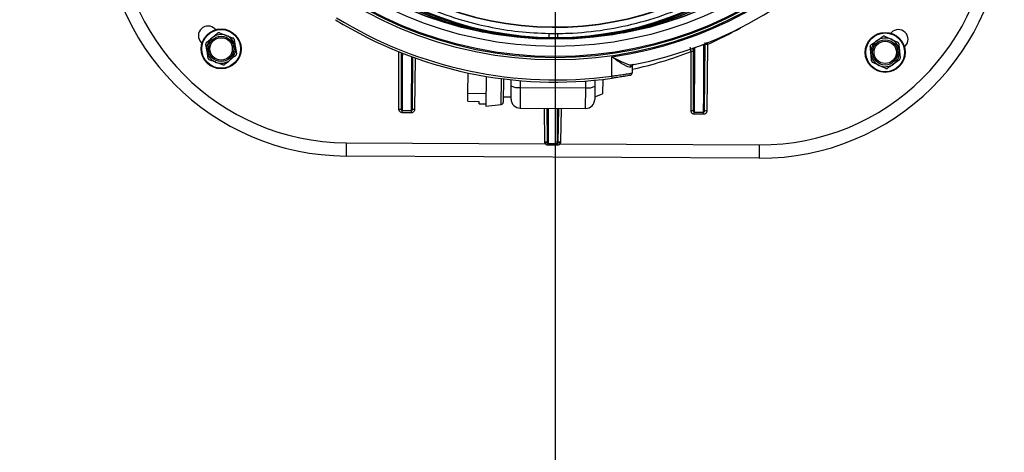
# Model space of a CAD drawing. Units: inches. Extents: x 0.2 to 40.1, y 0.2 to 10.8.
# Drawn here: x 11.8 to 12.5, y 7.4 to 7.7 of the extents above; entities that cross this region are included whole.
import ezdxf

# ---------------------------------------------------------------- set-up
doc = ezdxf.new("R2010")
doc.units = ezdxf.units.IN
doc.header["$MEASUREMENT"] = 0
doc.layers.add('NOTES', color=144, linetype='Continuous')
doc.styles.add('SLDTEXTSTYLE0', font='TXT', dxfattribs={"width": 0.75})
doc.dimstyles.new('SLDDIMSTYLE0', dxfattribs={"dimtxt": 0.125, "dimasz": 0.13, "dimexe": 0, "dimexo": 0.0625, "dimgap": 0.03125, "dimtad": 0, "dimtih": 1, "dimtoh": 1, "dimdec": 3, "dimlfac": 12, "dimrnd": 1e-09, "dimzin": 12, "dimdsep": 46, "dimlunit": 5, "dimtxsty": 'SLDTEXTSTYLE0', "dimsah": 1, "dimcen": 0.09, "dimadec": 0, "dimazin": 3, "dimtfac": 1, "dimtdec": 3, "dimtofl": 0, "dimtmove": 0, "dimatfit": 3, "dimfxl": 0, "dimfrac": 2, "dimtolj": 1, "dimtzin": 12, "dimarcsym": 0})
doc.dimstyles.new('SLDDIMSTYLE1', dxfattribs={"dimtxt": 0.125, "dimasz": 0.13, "dimexe": 0, "dimexo": 0.0625, "dimgap": 0.03125, "dimtad": 0, "dimtih": 1, "dimtoh": 1, "dimdec": 6, "dimlfac": 12, "dimrnd": 1e-09, "dimzin": 12, "dimdsep": 46, "dimlunit": 5, "dimtxsty": 'SLDTEXTSTYLE0', "dimsah": 1, "dimcen": 0.09, "dimadec": 0, "dimazin": 3, "dimtfac": 1, "dimtdec": 3, "dimtofl": 0, "dimtmove": 0, "dimatfit": 3, "dimfxl": 0, "dimfrac": 2, "dimtolj": 1, "dimtzin": 12, "dimarcsym": 0})

# ---------------------------------------------------------------- blocks, each defined once
blk = doc.blocks.new('_D_13')
at = {"layer": 'NOTES', "color": 7}
for p, q in [((12.16412, 7.95177), (12.16412, 5.44608)), ((11.33029, 6.4622), (11.33029, 5.44608)), ((11.33029, 5.57108), (11.64074, 5.57108)), ((12.16412, 5.57108), (11.87702, 5.57108))]:
    blk.add_line(p, q, dxfattribs=at)
for points in [[(11.33029, 5.57108), (11.46029, 5.55108), (11.46029, 5.59108)], [(12.16412, 5.57108), (12.03412, 5.59108), (12.03412, 5.55108)]]:
    blk.add_solid(points, dxfattribs=at)
at = {"layer": 'NOTES', "color": 7, "insert": (11.64074, 5.63299), "char_height": 0.125, "attachment_point": 1, "style": 'SLDTEXTSTYLE0'}
blk.add_mtext('10"', dxfattribs=at)
blk = doc.blocks.new('_D_20')
at = {"layer": 'NOTES', "color": 7}
for p, q in [((12.11396, 8.56148), (9.9671, 8.56148)), ((10.0921, 8.56148), (10.0921, 7.61333)), ((10.09418, 7.46269), (10.22318, 7.46269)), ((10.0921, 6.35095), (10.0921, 7.2864)), ((11.30133, 6.35095), (9.9671, 6.35095))]:
    blk.add_line(p, q, dxfattribs=at)
for points in [[(10.0921, 8.56148), (10.0721, 8.43148), (10.1121, 8.43148)], [(10.0921, 6.35095), (10.1121, 6.48095), (10.0721, 6.48095)]]:
    blk.add_solid(points, dxfattribs=at)
at = {"layer": 'NOTES', "color": 7, "char_height": 0.125, "attachment_point": 1, "style": 'SLDTEXTSTYLE0'}
for s, insert in [('1', (10.1125, 7.61283)), ('"', (10.24149, 7.5215)), ('26', (9.89114, 7.5215)), ('2', (10.1125, 7.44753))]:
    blk.add_mtext(s, dxfattribs=dict(at, insert=insert))
blk = doc.blocks.new('_D_21')
at = {"layer": 'NOTES', "color": 7}
for p, q in [((12.11412, 8.00177), (10.46577, 8.00177)), ((10.59077, 8.00177), (10.59077, 7.36516)), ((10.59285, 7.21452), (10.72184, 7.21452)), ((10.59077, 6.35095), (10.59077, 7.03823)), ((11.30133, 6.35095), (10.46577, 6.35095))]:
    blk.add_line(p, q, dxfattribs=at)
for points in [[(10.59077, 8.00177), (10.57077, 7.87177), (10.61077, 7.87177)], [(10.59077, 6.35095), (10.61077, 6.48095), (10.57077, 6.48095)]]:
    blk.add_solid(points, dxfattribs=at)
at = {"layer": 'NOTES', "color": 7, "char_height": 0.125, "attachment_point": 1, "style": 'SLDTEXTSTYLE0'}
for s, insert in [('3', (10.61117, 7.36466)), ('"', (10.74016, 7.27333)), ('19', (10.38981, 7.27333)), ('4', (10.61117, 7.19937))]:
    blk.add_mtext(s, dxfattribs=dict(at, insert=insert))

msp = doc.modelspace()

# ---------------------------------------------------------------- linework, layer by layer
at = {"color": 7, "linetype": 'Continuous', "lineweight": 25}
for p, q in [((11.92007969, 7.73352474), (11.92503765, 7.73167329)), ((11.9307911, 7.72885763), (11.93166668, 7.72363818)), ((12.15959627, 7.73313757), (12.15953863, 7.72999266)), ((12.16583533, 7.7331049), (12.16586003, 7.72995956)), ((12.39355455, 7.72480441), (12.39786581, 7.72787398)), ((12.40342143, 7.73106227), (12.40823538, 7.72886339)), ((11.91199602, 7.71497203), (11.91112044, 7.72019148)), ((12.2628469, 7.67688985), (12.26285119, 7.72004357)), ((12.26449146, 7.72001481), (12.26448717, 7.67686109)), ((12.2644928, 7.7214032), (12.2646909, 7.72148165)), ((12.2726283, 7.67681846), (12.27312862, 7.72505187)), ((12.2747691, 7.72506345), (12.27426878, 7.67683005)), ((12.20518134, 7.70222648), (12.20532757, 7.71610431)), ((12.41426036, 7.71397233), (12.40994909, 7.71090276)), ((11.92270743, 7.71030492), (11.91774947, 7.71215637)), ((12.22087411, 7.71049488), (12.21984904, 7.71029848)), ((12.21999792, 7.70898969), (12.219949, 7.70431822)), ((12.22058031, 7.71043764), (12.22132206, 7.71058217)), ((12.40439348, 7.70771447), (12.39957952, 7.70991335)), ((12.10076167, 7.68966062), (12.10083916, 7.70445989)), ((12.11394966, 7.70196878), (12.1138365, 7.68035822)), ((12.12645339, 7.70014254), (12.12636459, 7.68318379)), ((12.13216836, 7.69506641), (12.13219147, 7.69948124)), ((12.19288618, 7.69916344), (12.19286306, 7.69474861)), ((12.19863088, 7.69976462), (12.19857544, 7.68917627)), ((12.20540217, 7.70061544), (12.20518134, 7.70222648)), ((12.13211824, 7.68549551), (12.13216836, 7.69506641)), ((12.13872423, 7.69393955), (12.18629575, 7.69369047)), ((12.19286306, 7.69474861), (12.19281295, 7.68517771)), ((12.10073142, 7.68388341), (12.10076167, 7.68966062)), ((12.10073142, 7.68388341), (12.10893341, 7.68384047)), ((12.10076167, 7.68966062), (12.11388485, 7.68959191)), ((12.10892448, 7.68213572), (12.10893341, 7.68384047)), ((12.12638544, 7.68716597), (12.13212683, 7.68713591)), ((12.1928231, 7.68711664), (12.19857544, 7.68917627)), ((12.05286384, 7.67560906), (12.05287198, 7.6771624)), ((12.05287198, 7.6771624), (12.05970018, 7.67712665)), ((12.05969204, 7.67557331), (12.05970018, 7.67712665)), ((12.10892448, 7.68213572), (12.11384567, 7.68210995)), ((12.1138365, 7.68035822), (12.12490155, 7.68156157)), ((12.13864548, 7.67889956), (12.186217, 7.67865048)), ((12.05969204, 7.67557331), (12.05286384, 7.67560906)), ((12.26513128, 7.67449762), (12.26513941, 7.67605096)), ((12.27195948, 7.67446187), (12.26513128, 7.67449762)), ((12.26513941, 7.67605096), (12.27196761, 7.67601521)), ((12.27195948, 7.67446187), (12.27196761, 7.67601521)), ((12.01217242, 7.6537991), (12.01212178, 7.64412849)), ((12.01217242, 7.6537991), (12.15694883, 7.65304105)), ((12.15894877, 7.6519634), (12.15895597, 7.65333829)), ((12.16563275, 7.6519284), (12.15894877, 7.6519634)), ((12.15895597, 7.65333829), (12.16563995, 7.65330329)), ((12.16563995, 7.65330329), (12.16563275, 7.6519284)), ((12.16764387, 7.65298505), (12.31242028, 7.65222699)), ((12.31242028, 7.65222699), (12.31236965, 7.64255638)), ((12.31236965, 7.64255638), (12.01212178, 7.64412849))]:
    msp.add_line(p, q, dxfattribs=at)
at = {"color": 1, "linetype": 'Continuous', "lineweight": 25}
for p, q in [((12.05057947, 7.67800129), (12.05058363, 7.71980016)), ((12.05222383, 7.71914524), (12.05221974, 7.67797253)), ((12.06036086, 7.6779299), (12.06075488, 7.71591478)), ((12.06238916, 7.71532908), (12.06200134, 7.67794149)), ((12.12490155, 7.68156157), (12.12499981, 7.70032763)), ((12.13874999, 7.69886024), (12.13872423, 7.69393955)), ((12.18629575, 7.69369047), (12.18632152, 7.69861115)), ((12.13872423, 7.69393955), (12.13864548, 7.67889956)), ((12.186217, 7.67865048), (12.18629575, 7.69369047)), ((12.1566629, 7.65416838), (12.15637014, 7.67880676)), ((12.15801028, 7.67879817), (12.15830305, 7.65415933)), ((12.16630144, 7.65411745), (12.1668522, 7.67875187)), ((12.16849234, 7.67874328), (12.16794159, 7.65410933))]:
    msp.add_line(p, q, dxfattribs=at)
at = {"color": 7, "linetype": 'Continuous', "lineweight": 25}
for centre, radius in [((12.16412245, 8.00176928), 0.28787939), ((12.16412245, 8.00176928), 0.28625328), ((12.16412245, 8.00176928), 0.28543307), ((12.16412245, 8.00176928), 0.27805118), ((12.16412245, 8.00176928), 0.27278613), ((12.16412245, 8.00176928), 0.2726378), ((12.16396355, 7.97142193), 0.24215942), ((12.16396355, 7.97142193), 0.24146982), ((11.92139356, 7.72191483), 0.0145), ((11.92139356, 7.72191483), 0.01408333), ((12.40390745, 7.71938837), 0.0145), ((11.92139356, 7.72191483), 0.00916667), ((11.92139356, 7.72191483), 0.00811779), ((12.40390745, 7.71938837), 0.01408333), ((12.40390745, 7.71938837), 0.00916667), ((12.40390745, 7.71938837), 0.00811779)]:
    msp.add_circle(centre, radius, dxfattribs=at)
for centre, radius, start, end in [((12.16412245, 8.00176928), 0.29675197, 280.83959039, 234.38307158), ((12.16412245, 8.00176928), 0.28862144, 278.20789262, 236.61579721), ((12.16399275, 7.97699928), 0.24819554, 359.7, 259.91143331), ((12.16396355, 7.97142193), 0.2338274, 140, 320), ((12.16396355, 7.97142193), 0.23358333, 140, 320), ((12.16399275, 7.97699928), 0.24819554, 279.48856669, 359.7), ((12.01304941, 7.82129142), 0.17716535, 180, 269.7), ((12.01304851, 7.82111964), 0.16732283, 180, 269.7), ((12.31329728, 7.81971931), 0.17716535, 269.7, 359.4), ((12.31329638, 7.81954753), 0.16732283, 269.7, 359.4), ((12.16412245, 8.00176928), 0.30396982, 238.31384468, 277.80500016), ((12.16412245, 8.00176928), 0.30234371, 238.31384468, 277.80500016), ((11.91192999, 7.73147738), 0.00703375, 43.59609355, 223.58854615), ((12.16396371, 7.97145309), 0.34097392, 223.59609355, 223.70214689), ((12.41347065, 7.7288513), 0.00703375, 315.81145385, 135.80390645), ((11.92139356, 7.72191483), 0.01041667, 129.52290388, 189.52290388), ((11.92139356, 7.72191483), 0.01041667, 69.52290388, 129.52290388), ((11.92139356, 7.72191483), 0.01041667, 9.52290388, 69.52290388), ((12.16396355, 7.97142193), 0.23832438, 268.95, 270.45), ((12.40390745, 7.71938837), 0.01041667, 125.45036502, 185.45036502), ((12.40390745, 7.71938837), 0.01041667, 65.45036502, 125.45036502), ((12.16396371, 7.97145309), 0.34097392, 315.69785311, 315.80390645), ((12.40390745, 7.71938837), 0.01041667, 5.45036502, 65.45036502), ((12.16396338, 7.97138948), 0.35499733, 223.58854615, 223.73691534), ((11.92139356, 7.72191483), 0.01041667, 189.52290388, 249.52290388), ((11.92139356, 7.72191483), 0.01041667, 309.52290388, 9.52290388), ((12.26325826, 7.69647492), 0.02357216, 87.00113611, 90.98948181), ((12.27411525, 7.70150036), 0.02357216, 88.41051819, 92.39886389), ((12.40390745, 7.71938837), 0.01041667, 305.45036502, 5.45036502), ((12.16396338, 7.97138948), 0.35499733, 315.66308466, 315.81145385), ((11.92139356, 7.72191483), 0.01041667, 249.52290388, 309.52290388), ((12.40390745, 7.71938837), 0.01041667, 185.45036502, 245.45036502), ((12.22027554, 7.70881092), 0.00154052, 102.9759682, 183.29485409), ((12.22163825, 7.70897251), 0.00164042, 101.113446, 179.4), ((12.40390745, 7.71938837), 0.01041667, 245.45036502, 305.45036502), ((12.21830867, 7.70433539), 0.00164042, 280.32485966, 359.4), ((12.13718518, 7.70461954), 0.01079031, 242.29379202, 278.20018688), ((12.18794655, 7.70435375), 0.01079031, 261.19981312, 297.10620798), ((12.13867983, 7.68546115), 0.00656168, 179.7, 269.7), ((12.18625136, 7.68521207), 0.00656168, 269.7, 359.7), ((12.05098653, 7.65443264), 0.02357216, 87.00113611, 90.98948181), ((12.0613475, 7.65437839), 0.02357216, 88.41051819, 92.39886389), ((12.12472419, 7.68319238), 0.00164042, 276.20666732, 359.7), ((12.26325397, 7.6533212), 0.02357216, 87.00113611, 90.98948181), ((12.27361493, 7.65326695), 0.02357216, 88.41051819, 92.39886389), ((12.15735235, 7.63048905), 0.02368936, 87.70001078, 91.66776649), ((12.17348301, 7.6225434), 0.03469129, 115.79908635, 118.46415115), ((12.15079124, 7.62266221), 0.03469129, 60.93584885, 63.60091365), ((12.16700421, 7.63043851), 0.02368936, 87.73223351, 91.69998922)]:
    msp.add_arc(centre, radius, start, end, dxfattribs=at)
at = {"color": 1, "linetype": 'Continuous', "lineweight": 25}
for centre, radius, start, end in [((12.16399275, 7.97699928), 0.24834387, 359.7, 257.89980561), ((12.16399275, 7.97699928), 0.24834387, 281.50019439, 359.7), ((12.16396382, 7.97147346), 0.27017717, 294.21242405, 299.90429594), ((12.16396382, 7.97147346), 0.27017717, 281.98522567, 291.46971373), ((12.26285238, 7.72140334), 0.00164042, 359.99525408, 36.92249958), ((12.26305048, 7.72148178), 0.00164042, 359.99525414, 36.66703971)]:
    msp.add_arc(centre, radius, start, end, dxfattribs=at)
for centre, major_axis, ratio, start_param, end_param in [((12.26475843, 6.09403403), (0.00013651, 1.6410979), 0.000929621, 0.12374329, 0.267280337), ((12.2654146, 6.09403397), (0.00013307, 1.64044174), 0.000929993, 0.119268599, 0.267689047), ((12.25512589, 6.09408785), (0.01704528, 1.64035318), 0.000929993, 6.01549626, 6.178229068), ((12.25578203, 6.09408103), (0.01704872, 1.64100934), 0.000929621, 6.01590497, 6.176001455), ((12.052491, 6.09514547), (0.00013651, 1.6410979), 0.000929621, 0.144782044, 0.267280337), ((12.05314717, 6.09514541), (0.00013307, 1.64044174), 0.000929993, 0.143119431, 0.267689047), ((12.04285846, 6.09519929), (0.01704528, 1.64035318), 0.000929993, 6.01549626, 6.129483455), ((12.04351459, 6.09519247), (0.01704872, 1.64100934), 0.000929621, 6.01590497, 6.126019855), ((12.17855021, 6.07180453), (-0.0195909, 1.64120119), 0.003119582, 0.204495533, 0.268559213), ((12.17920633, 6.07181236), (-0.01959433, 1.64054503), 0.003120829, 0.202592403, 0.269009557), ((12.12882931, 6.07207614), (0.03677269, 1.64024989), 0.003120829, 6.01417575, 6.080592904), ((12.12948531, 6.07206144), (0.03677613, 1.64090605), 0.003119582, 6.014626094, 6.078689774)]:
    msp.add_ellipse(centre, major_axis=major_axis, ratio=ratio, start_param=start_param, end_param=end_param, dxfattribs=at)
at = {"color": 7, "linetype": 'Continuous', "lineweight": 25}
for points, knots in [([(11.92566422, 7.97266967), (11.92602151, 7.96207433), (11.92673608, 7.94088366), (11.93278268, 7.91126344), (11.94166756, 7.88418846), (11.95287393, 7.85979294), (11.96670003, 7.83678566), (11.9830837, 7.81551979), (12.00172083, 7.7962042), (12.02238761, 7.77907279), (12.04488562, 7.76442946), (12.06886365, 7.75237628), (12.09258593, 7.74358098), (12.11556841, 7.73775), (12.13746268, 7.73414789), (12.15222375, 7.7334741), (12.15959627, 7.73313757)], [0, 0, 0, 0, 0.085606994, 0.171213984, 0.243337764, 0.31569152, 0.38781526, 0.459938456, 0.532291681, 0.604414823, 0.676528004, 0.748871189, 0.820984328, 0.880613029, 0.940371305, 1, 1, 1, 1]), ([(12.16583533, 7.73310491), (12.16840303, 7.73315074), (12.17988662, 7.73335573), (12.20026799, 7.73541145), (12.22651633, 7.74095457), (12.25199174, 7.7494002), (12.27632803, 7.76070978), (12.29925706, 7.77464723), (12.32050307, 7.79104273), (12.33972514, 7.80977101), (12.35674999, 7.83051225), (12.37137414, 7.85301693), (12.38331201, 7.87705387), (12.39252574, 7.90226283), (12.39837761, 7.9264703), (12.40161632, 7.94918944), (12.40204736, 7.96317927), (12.40226288, 7.97017418)], [0, 0, 0, 0, 0.020762489, 0.092856486, 0.165180382, 0.2372744, 0.309369308, 0.381694089, 0.453789045, 0.525891134, 0.598223099, 0.67032524, 0.742437988, 0.814780646, 0.886893428, 0.943446714, 1, 1, 1, 1]), ([(11.91068215, 7.72658194), (11.91111103, 7.72693576), (11.91245655, 7.72804583), (11.91382932, 7.72917838), (11.91476453, 7.72994993)], [0, 0, 0, 0, 0.318741606, 1, 1, 1, 1]), ([(11.91476453, 7.72994993), (11.91592867, 7.73091036), (11.91730089, 7.73204245), (11.91864335, 7.73314999), (11.91884692, 7.73331793)], [0, 0, 0, 0, 0.848362925, 1, 1, 1, 1]), ([(11.92007969, 7.73352474), (11.91995321, 7.73355942), (11.91970011, 7.73362882), (11.91929938, 7.73357573), (11.91901648, 7.733449), (11.91888143, 7.73334461), (11.91884692, 7.73331793)], [0, 0, 0, 0, 0.301240518, 0.602812277, 0.898482301, 1, 1, 1, 1]), ([(11.92503765, 7.73167329), (11.92591412, 7.73134599), (11.9275814, 7.73072338), (11.92921892, 7.73011188), (11.92999562, 7.72982184)], [0, 0, 0, 0, 0.525684784, 1, 1, 1, 1]), ([(11.9307911, 7.72885763), (11.9307579, 7.72898451), (11.93069145, 7.7292384), (11.93044511, 7.7295589), (11.9301939, 7.72974053), (11.93003598, 7.72980529), (11.92999562, 7.72982184)], [0, 0, 0, 0, 0.301240518, 0.602812277, 0.898482301, 1, 1, 1, 1]), ([(12.39786581, 7.72787398), (12.39862796, 7.72841661), (12.40007776, 7.72944885), (12.40150169, 7.73046267), (12.40217708, 7.73094354)], [0, 0, 0, 0, 0.5256847844, 1, 1, 1, 1]), ([(12.40342143, 7.73106227), (12.40329773, 7.73110585), (12.40305019, 7.73119305), (12.40264671, 7.73116856), (12.40235552, 7.73106223), (12.40221341, 7.7309677), (12.40217708, 7.73094354)], [0, 0, 0, 0, 0.301240518, 0.602812277, 0.898482301, 1, 1, 1, 1]), ([(12.40823538, 7.72886339), (12.40908639, 7.72847467), (12.41070524, 7.72773522), (12.4122952, 7.72700897), (12.41304934, 7.7266645)], [0, 0, 0, 0, 0.525684784, 1, 1, 1, 1]), ([(11.91068215, 7.72658194), (11.91058887, 7.72648974), (11.91040222, 7.72630525), (11.91024783, 7.72593166), (11.91021614, 7.7256233), (11.91023901, 7.72545415), (11.91024486, 7.72541092)], [0, 0, 0, 0, 0.301240518, 0.602812277, 0.898482301, 1, 1, 1, 1]), ([(11.91112044, 7.72019148), (11.91096566, 7.72111416), (11.91067121, 7.72286938), (11.91038203, 7.72459326), (11.91024486, 7.72541092)], [0, 0, 0, 0, 0.525684784, 1, 1, 1, 1]), ([(11.93166668, 7.72363818), (11.93182147, 7.72271549), (11.93211591, 7.72096028), (11.9324051, 7.7192364), (11.93254226, 7.71841873)], [0, 0, 0, 0, 0.5256847844, 1, 1, 1, 1]), ([(12.26285119, 7.72004357), (12.26277949, 7.72039332), (12.26263512, 7.72109754), (12.26244535, 7.72201146), (12.26231078, 7.72265132), (12.26225569, 7.72290575), (12.26225048, 7.72292375), (12.26224903, 7.72292877)], [0, 0, 0, 0, 0.231975557, 0.467085078, 0.69776057, 0.915725562, 1, 1, 1, 1]), ([(12.2644928, 7.7214032), (12.26449275, 7.72140069), (12.26449255, 7.72139166), (12.26449221, 7.72126685), (12.26449184, 7.72095667), (12.26449156, 7.72051797), (12.26449149, 7.72018246), (12.26449146, 7.72001481)], [0, 0, 0, 0, 0.081819277, 0.294655647, 0.523820082, 0.762053016, 1, 1, 1, 1]), ([(12.2646954, 7.72277968), (12.26469517, 7.72264821), (12.26469405, 7.72201594), (12.2646925, 7.7215414), (12.26469122, 7.72149342), (12.2646909, 7.72148165)], [0, 0, 0, 0, 0.165355206, 0.795254895, 1, 1, 1, 1]), ([(12.27312862, 7.72505187), (12.27313007, 7.72519315), (12.27313313, 7.72548974), (12.27313715, 7.72589456), (12.27314023, 7.72621721), (12.27314212, 7.72643285), (12.27314216, 7.72646079), (12.27314218, 7.72647478)], [0, 0, 0, 0, 0.198044365, 0.41573534, 0.615522744, 0.80761804, 1, 1, 1, 1]), ([(12.39355455, 7.72480441), (12.39345496, 7.72471907), (12.39325567, 7.7245483), (12.39307514, 7.72418662), (12.39302163, 7.72388129), (12.39303243, 7.72371095), (12.39303519, 7.72366741)], [0, 0, 0, 0, 0.301240518, 0.602812277, 0.898482301, 1, 1, 1, 1]), ([(12.39353788, 7.71839896), (12.39342272, 7.71960588), (12.39325369, 7.72137748), (12.393088, 7.72311393), (12.39303519, 7.72366741)], [0, 0, 0, 0, 0.681258247, 1, 1, 1, 1]), ([(12.41377434, 7.72564623), (12.41375023, 7.72577514), (12.41370198, 7.72603312), (12.41347902, 7.7263703), (12.41324135, 7.72656931), (12.41308843, 7.72664512), (12.41304934, 7.7266645)], [0, 0, 0, 0, 0.301240518, 0.602812277, 0.898482301, 1, 1, 1, 1]), ([(12.41377434, 7.72564623), (12.41382715, 7.72509275), (12.41399283, 7.72335631), (12.41416187, 7.7215847), (12.41427703, 7.72037778)], [0, 0, 0, 0, 0.318741606, 1, 1, 1, 1]), ([(12.41427703, 7.72037778), (12.41442037, 7.71887542), (12.41458934, 7.71710453), (12.41475465, 7.71537204), (12.41477971, 7.71510933)], [0, 0, 0, 0, 0.848362925, 1, 1, 1, 1]), ([(11.91199602, 7.71497203), (11.91202923, 7.71484515), (11.91209567, 7.71459126), (11.91234201, 7.71427076), (11.91259322, 7.71408913), (11.91275114, 7.71402437), (11.91279151, 7.71400782)], [0, 0, 0, 0, 0.301240518, 0.602812277, 0.898482301, 1, 1, 1, 1]), ([(11.91774947, 7.71215637), (11.91687301, 7.71248367), (11.91520572, 7.71310628), (11.91356821, 7.71371777), (11.91279151, 7.71400782)], [0, 0, 0, 0, 0.525684784, 1, 1, 1, 1]), ([(11.92802259, 7.71387972), (11.92708738, 7.71310816), (11.92571461, 7.71197562), (11.92436908, 7.71086555), (11.92394021, 7.71051172)], [0, 0, 0, 0, 0.681258247, 1, 1, 1, 1]), ([(11.93210497, 7.71724772), (11.9319014, 7.71707978), (11.93055894, 7.71597223), (11.92918673, 7.71484014), (11.92802259, 7.71387972)], [0, 0, 0, 0, 0.151637028, 1, 1, 1, 1]), ([(11.93210497, 7.71724772), (11.93219825, 7.71733992), (11.93238491, 7.71752441), (11.9325393, 7.71789799), (11.93257099, 7.71820636), (11.93254811, 7.7183755), (11.93254226, 7.71841873)], [0, 0, 0, 0, 0.301240518, 0.602812277, 0.898482301, 1, 1, 1, 1]), ([(12.21873757, 7.70872238), (12.21818301, 7.70873586), (12.21707256, 7.70876284), (12.21424275, 7.71013477), (12.21031495, 7.71257077), (12.20707917, 7.71485329), (12.20533962, 7.7160957), (12.20532757, 7.71610431)], [0, 0, 0, 0, 0.186980189, 0.374411219, 0.659233934, 0.997638758, 1, 1, 1, 1]), ([(12.20532757, 7.71610431), (12.20534137, 7.71609707), (12.20723823, 7.7151021), (12.21074977, 7.71328291), (12.21501043, 7.7113598), (12.21808056, 7.71029412), (12.21931723, 7.71030614), (12.21992963, 7.7103121)], [0, 0, 0, 0, 0.002503686, 0.344122225, 0.630363541, 0.816957082, 1, 1, 1, 1]), ([(12.39404057, 7.71313051), (12.3940155, 7.71339322), (12.3938502, 7.71512571), (12.39368123, 7.7168966), (12.39353788, 7.71839896)], [0, 0, 0, 0, 0.151637028, 1, 1, 1, 1]), ([(12.39404057, 7.71313051), (12.39406468, 7.71300159), (12.39411293, 7.71274362), (12.39433588, 7.71240644), (12.39457356, 7.71220743), (12.39472648, 7.71213161), (12.39476557, 7.71211223)], [0, 0, 0, 0, 0.301240518, 0.602812277, 0.898482301, 1, 1, 1, 1]), ([(12.41426036, 7.71397233), (12.41435995, 7.71405766), (12.41455924, 7.71422844), (12.41473977, 7.71459011), (12.41479328, 7.71489545), (12.41478248, 7.71506579), (12.41477971, 7.71510933)], [0, 0, 0, 0, 0.301240518, 0.602812277, 0.898482301, 1, 1, 1, 1]), ([(11.92270743, 7.71030492), (11.92283391, 7.71027024), (11.92308702, 7.71020083), (11.92348775, 7.71025392), (11.92377064, 7.71038066), (11.92390569, 7.71048504), (11.92394021, 7.71051172)], [0, 0, 0, 0, 0.3012405184, 0.6028122766, 0.8984823014, 1, 1, 1, 1]), ([(12.21999792, 7.70898969), (12.2198586, 7.70896029), (12.21968355, 7.70892335), (12.21889791, 7.70875644), (12.21873757, 7.70872238)], [0, 0, 0, 0, 0.795904587, 1, 1, 1, 1]), ([(12.39957952, 7.70991335), (12.39872852, 7.71030207), (12.39710966, 7.71104152), (12.39551971, 7.71176776), (12.39476557, 7.71211223)], [0, 0, 0, 0, 0.525684784, 1, 1, 1, 1]), ([(12.40439348, 7.70771447), (12.40451718, 7.70767089), (12.40476471, 7.70758368), (12.4051682, 7.70760818), (12.40545938, 7.7077145), (12.4056015, 7.70780903), (12.40563783, 7.7078332)], [0, 0, 0, 0, 0.301240518, 0.602812277, 0.898482301, 1, 1, 1, 1]), ([(12.40994909, 7.71090276), (12.40918695, 7.71036013), (12.40773714, 7.70932788), (12.40631322, 7.70831406), (12.40563783, 7.7078332)], [0, 0, 0, 0, 0.525684784, 1, 1, 1, 1]), ([(12.20518134, 7.70222648), (12.20634138, 7.70236982), (12.20915667, 7.70271769), (12.2133245, 7.70329354), (12.21699208, 7.70384125), (12.21947156, 7.70423623), (12.2197898, 7.70429088), (12.219949, 7.70431822)], [0, 0, 0, 0, 0.15097152, 0.3663909638, 0.5785536432, 0.7891792779, 1, 1, 1, 1]), ([(12.21860268, 7.70272154), (12.21846018, 7.70269541), (12.21817505, 7.70264312), (12.21595568, 7.70224681), (12.21267672, 7.70169503), (12.20895405, 7.70111347), (12.206439, 7.70076082), (12.20540217, 7.70061544)], [0, 0, 0, 0, 0.210005727, 0.42018724, 0.632465658, 0.848484638, 1, 1, 1, 1]), ([(12.05286384, 7.67560906), (12.05261347, 7.67563535), (12.05211288, 7.67568791), (12.05144472, 7.67607885), (12.05092826, 7.67665593), (12.05062773, 7.67733076), (12.0505941, 7.67779794), (12.05057947, 7.67800129)], [0, 0, 0, 0, 0.204645936, 0.409163901, 0.617289962, 0.833418365, 1, 1, 1, 1]), ([(12.05221974, 7.67797253), (12.0522238, 7.67790395), (12.05223296, 7.67774944), (12.05231458, 7.67752639), (12.05245758, 7.67732899), (12.05263401, 7.67720693), (12.05278097, 7.67716583), (12.05285351, 7.6771631), (12.05287198, 7.6771624)], [0, 0, 0, 0, 0.1898543691, 0.427718273, 0.6392142172, 0.8265577208, 0.9558537619, 1, 1, 1, 1]), ([(12.06200134, 7.67794149), (12.06197151, 7.67766416), (12.06191182, 7.67710933), (12.06148173, 7.67637753), (12.06085965, 7.67584476), (12.06022091, 7.67559966), (12.05982633, 7.67558), (12.05969204, 7.67557331)], [0, 0, 0, 0, 0.226919723, 0.453992994, 0.676373375, 0.889862239, 1, 1, 1, 1]), ([(12.05970018, 7.67712665), (12.05973873, 7.67712898), (12.05984894, 7.67713565), (12.05995673, 7.67718517), (12.06009033, 7.67727452), (12.06021941, 7.67741137), (12.06033623, 7.67765506), (12.06035251, 7.67783672), (12.06036086, 7.6779299)], [0, 0, 0, 0, 0.092057124, 0.263136742, 0.279730134, 0.497261675, 0.742126922, 1, 1, 1, 1]), ([(12.26513128, 7.67449762), (12.2648809, 7.67452391), (12.26438031, 7.67457647), (12.26371215, 7.67496741), (12.26319569, 7.67554449), (12.26289516, 7.67621932), (12.26286154, 7.6766865), (12.2628469, 7.67688985)], [0, 0, 0, 0, 0.204645936, 0.409163901, 0.617289962, 0.833418365, 1, 1, 1, 1]), ([(12.26448717, 7.67686109), (12.26449124, 7.67679251), (12.26450039, 7.676638), (12.26458201, 7.67641496), (12.26472501, 7.67621755), (12.26490144, 7.67609549), (12.2650484, 7.67605439), (12.26512094, 7.67605166), (12.26513941, 7.67605096)], [0, 0, 0, 0, 0.189854369, 0.427718273, 0.639214217, 0.826557721, 0.955853762, 1, 1, 1, 1]), ([(12.27426878, 7.67683005), (12.27423894, 7.67655272), (12.27417925, 7.67599789), (12.27374916, 7.67526609), (12.27312708, 7.67473332), (12.27248835, 7.67448822), (12.27209376, 7.67446856), (12.27195948, 7.67446187)], [0, 0, 0, 0, 0.226919723, 0.453992994, 0.676373375, 0.889862239, 1, 1, 1, 1]), ([(12.27196761, 7.67601521), (12.27200616, 7.67601754), (12.27211637, 7.67602421), (12.27222416, 7.67607373), (12.27235776, 7.67616308), (12.27248684, 7.67629993), (12.27260367, 7.67654362), (12.27261994, 7.67672528), (12.2726283, 7.67681846)], [0, 0, 0, 0, 0.0920571244, 0.2631367423, 0.2797301344, 0.4972616747, 0.7421269219, 1, 1, 1, 1]), ([(12.15694883, 7.65304105), (12.15689909, 7.65314366), (12.15672818, 7.6534962), (12.15668998, 7.65388954), (12.1566629, 7.65416838)], [0, 0, 0, 0, 0.291072881, 1, 1, 1, 1]), ([(12.15894877, 7.6519634), (12.15892547, 7.65196373), (12.15864445, 7.65196772), (12.15810663, 7.65207445), (12.157414, 7.65244091), (12.1571012, 7.65284447), (12.15694883, 7.65304105)], [0, 0, 0, 0, 0.029606093, 0.357091732, 0.686836779, 1, 1, 1, 1]), ([(12.15830305, 7.65415933), (12.15831035, 7.65406573), (12.15832057, 7.65393493), (12.15837056, 7.65381186), (12.15838478, 7.65377686)], [0, 0, 0, 0, 0.715595971, 1, 1, 1, 1]), ([(12.15838478, 7.65377686), (12.15842662, 7.65369982), (12.158507, 7.65355185), (12.15867627, 7.65341086), (12.15882982, 7.65335103), (12.15891353, 7.65333911), (12.15894931, 7.65333842), (12.15895597, 7.65333829)], [0, 0, 0, 0, 0.361888882, 0.695121347, 0.870431208, 0.97588929, 1, 1, 1, 1]), ([(12.16764387, 7.65298505), (12.16760343, 7.65292555), (12.16743041, 7.652671), (12.16701601, 7.65230427), (12.16635988, 7.65198641), (12.16587753, 7.65194793), (12.16563275, 7.6519284)], [0, 0, 0, 0, 0.091269134, 0.390450895, 0.690666157, 1, 1, 1, 1]), ([(12.16563995, 7.65330329), (12.16568469, 7.65330671), (12.1657572, 7.65331224), (12.16589641, 7.65336395), (12.1660479, 7.65347228), (12.16615647, 7.65361526), (12.16620413, 7.65371228), (12.16621571, 7.65373585)], [0, 0, 0, 0, 0.16120167, 0.2613093584, 0.5547634448, 0.891801023, 1, 1, 1, 1]), ([(12.16621571, 7.65373585), (12.16623029, 7.6537707), (12.16628157, 7.65389324), (12.16629315, 7.65402393), (12.16630144, 7.65411745)], [0, 0, 0, 0, 0.284404029, 1, 1, 1, 1]), ([(12.16794159, 7.65410933), (12.16791159, 7.65383078), (12.16786927, 7.65343787), (12.16769468, 7.65308714), (12.16764387, 7.65298505)], [0, 0, 0, 0, 0.708927119, 1, 1, 1, 1])]:
    msp.add_open_spline(points, degree=3, knots=knots, dxfattribs=at)
at = {"color": 1, "linetype": 'Continuous', "lineweight": 25}
msp.add_open_spline([(12.27436265, 7.7268616), (12.2743695, 7.72683183), (12.27442754, 7.72657959), (12.27457025, 7.72594989), (12.27470521, 7.72534826), (12.2747691, 7.72506345)], degree=3, knots=[0, 0, 0, 0, 0.065823538, 0.557778588, 1, 1, 1, 1], dxfattribs=at)

# ---------------------------------------------------------------- dimensions: what is measured, and where the dimension line sits
at = {"layer": 'NOTES', "color": 7}
for base, p1, picture, middle in [((10.09209984, 6.35094918), (12.16396267, 8.56148033), '_D_20', (10.09209984, 7.44986491)), ((10.5907682, 6.35094918), (12.16412245, 8.00176928), '_D_21', (10.5907682, 7.20169775))]:
    dim = msp.add_linear_dim(base=base, p1=p1, p2=(11.3513274, 6.35094918), angle=90, dimstyle='SLDDIMSTYLE1', dxfattribs=at)
    dim.commit()
    dim.dimension.update_dxf_attribs({"geometry": picture, "text_midpoint": middle, "dimtype": 160})
dim = msp.add_linear_dim(base=(12.16412245, 5.57107748), p1=(11.33028573, 6.51219918), p2=(12.16412245, 8.00176928), dimstyle='SLDDIMSTYLE0', dxfattribs=at)
dim.commit()
dim.dimension.update_dxf_attribs({"geometry": '_D_13', "text_midpoint": (11.75888026, 5.57107748), "dimtype": 160})

doc.saveas('drawing.dxf')
